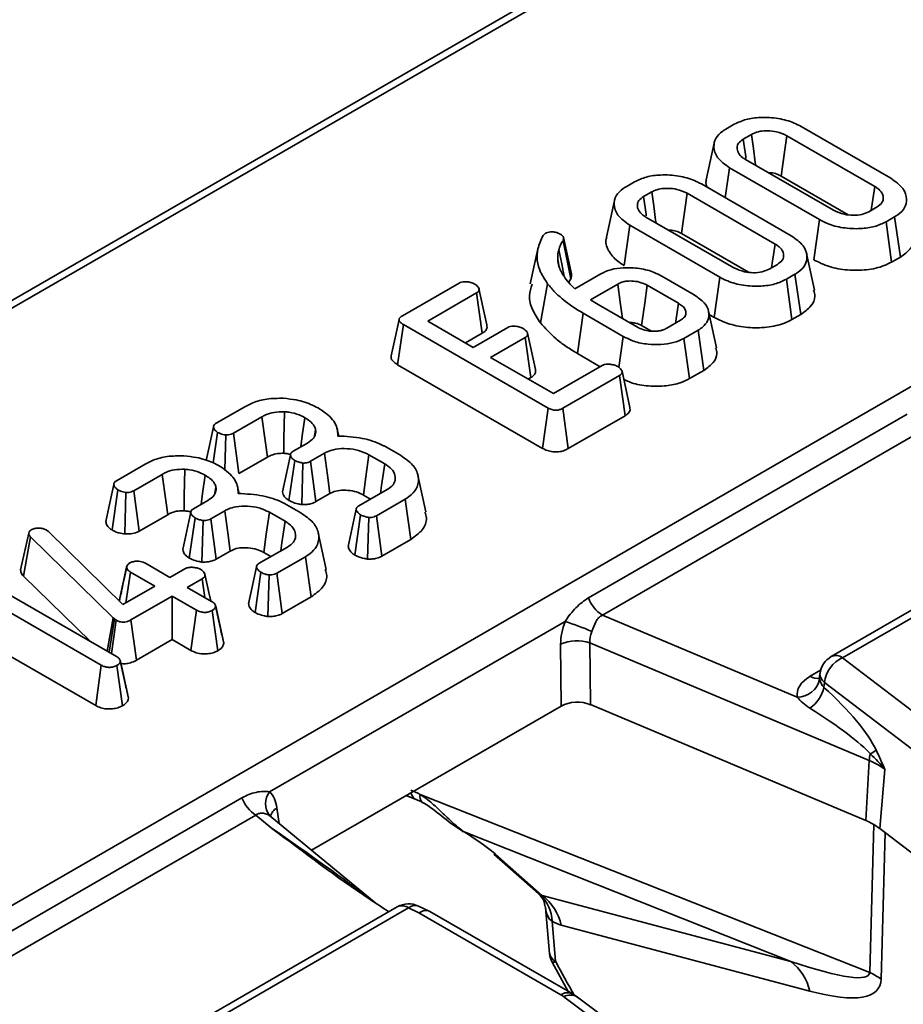
# Model space of a CAD drawing. Units: millimetres. Extents: x 8 to 645, y -25 to 291.
# Drawn here: x 318 to 328, y 159 to 170 of the extents above; entities that cross this region are included whole.
import ezdxf

# ---------------------------------------------------------------- set-up
doc = ezdxf.new("R2010")
doc.units = ezdxf.units.MM

msp = doc.modelspace()

# ---------------------------------------------------------------- linework, layer by layer
at = {"color": 7, "linetype": 'Continuous', "lineweight": 35}
for p, q in [((261.931, 127.695), (349.311, 178.138)), ((326.23, 171.489), (273.168, 140.857)), ((326.355, 171.477), (273.293, 140.845)), ((325.842, 168.61), (325.937, 168.664)), ((326.673, 168.64), (327.663, 168.069)), ((326.127, 168.553), (326.035, 168.5)), ((327.486, 167.978), (326.516, 168.538)), ((325.838, 167.853), (325.885, 168.185)), ((326.875, 167.613), (325.885, 168.185)), ((326.062, 168.276), (327.032, 167.716)), ((326.455, 168.092), (327.192, 167.667)), ((324.744, 167.975), (324.838, 168.03)), ((325.574, 168.006), (326.564, 167.434)), ((325.028, 167.919), (324.937, 167.866)), ((326.387, 167.343), (325.417, 167.903)), ((327.421, 167.7), (327.512, 167.753)), ((324.963, 167.641), (325.933, 167.081)), ((327.705, 167.644), (327.61, 167.589)), ((327.768, 167.2), (327.705, 167.644)), ((324.723, 167.107), (324.786, 167.551)), ((325.776, 166.979), (324.786, 167.551)), ((326.813, 167.169), (326.875, 167.613)), ((327.672, 167.144), (327.61, 167.589)), ((323.829, 167.437), (323.854, 167.462)), ((324.141, 167.015), (324.053, 167.416)), ((325.356, 167.458), (326.093, 167.033)), ((324.134, 166.958), (324.049, 167.38)), ((323.774, 167.304), (323.687, 166.903)), ((326.821, 166.834), (326.734, 167.237)), ((327.672, 167.144), (327.768, 167.2)), ((324.008, 167.09), (323.991, 167.17)), ((326.322, 167.066), (326.413, 167.119)), ((324.179, 166.849), (324.464, 167.014)), ((325.137, 166.989), (325.496, 166.782)), ((325.714, 166.534), (325.776, 166.979)), ((326.606, 167.009), (326.511, 166.955)), ((326.67, 166.566), (326.606, 167.009)), ((322.277, 166.551), (322.902, 166.912)), ((323.799, 166.475), (323.879, 166.904)), ((324.081, 166.954), (324.126, 166.9)), ((324.11, 166.92), (324.134, 166.958)), ((324.126, 166.9), (324.179, 166.849)), ((324.652, 166.902), (324.352, 166.729)), ((325.323, 166.689), (324.976, 166.889)), ((326.573, 166.51), (326.511, 166.955)), ((323.095, 166.803), (322.557, 166.493)), ((323.158, 166.359), (323.095, 166.803)), ((324.352, 166.729), (324.436, 166.677)), ((324.436, 166.677), (324.869, 166.427)), ((324.208, 166.135), (324.271, 166.579)), ((324.712, 166.324), (324.271, 166.579)), ((325.74, 166.199), (325.653, 166.601)), ((325.661, 166.565), (325.714, 166.534)), ((326.573, 166.51), (326.67, 166.566)), ((322.225, 166.011), (322.288, 166.455)), ((323.884, 165.534), (322.288, 166.455)), ((322.557, 166.493), (323.059, 166.203)), ((324.915, 166.444), (325.023, 166.382)), ((325.193, 166.414), (325.345, 166.502)), ((322.973, 166.252), (323.158, 166.359)), ((323.059, 166.203), (323.439, 166.422)), ((325.539, 166.393), (325.381, 166.302)), ((325.602, 165.949), (325.539, 166.393)), ((323.63, 166.312), (323.25, 166.093)), ((323.694, 165.869), (323.63, 166.312)), ((324.665, 165.98), (324.712, 166.324)), ((325.443, 165.858), (325.381, 166.302)), ((324.208, 166.135), (324.459, 165.99)), ((322.225, 166.011), (323.822, 165.089)), ((323.25, 166.093), (323.943, 165.693)), ((323.943, 165.693), (324.48, 166.003)), ((324.785, 165.541), (324.699, 165.94)), ((325.443, 165.858), (325.602, 165.949)), ((323.666, 165.852), (323.694, 165.869)), ((324.67, 165.892), (324.045, 165.531)), ((324.733, 165.448), (324.67, 165.892)), ((320.223, 165.366), (320.539, 165.548)), ((323.822, 165.089), (323.884, 165.534)), ((324.107, 165.086), (324.045, 165.531)), ((324.33, 163.438), (327.845, 165.467)), ((320.728, 165.436), (320.414, 165.255)), ((324.107, 165.086), (324.733, 165.448)), ((320.191, 164.929), (320.24, 165.265)), ((320.474, 164.81), (320.414, 165.255)), ((321.307, 165.228), (321.321, 165.292)), ((321.576, 165.224), (321.56, 165.299)), ((327.998, 165.277), (324.483, 163.248)), ((320.319, 164.851), (320.329, 165.237)), ((321.074, 165.057), (321.23, 165.147)), ((321.418, 165.035), (321.264, 164.946)), ((322.078, 165.115), (322.256, 165.012)), ((320.474, 164.81), (320.79, 164.992)), ((321.027, 164.513), (321.091, 164.956)), ((321.167, 164.468), (321.18, 164.927)), ((321.325, 164.501), (321.264, 164.946)), ((322.083, 164.919), (321.909, 165.019)), ((319.125, 164.731), (319.44, 164.913)), ((319.629, 164.802), (319.315, 164.621)), ((322.537, 164.387), (322.449, 164.789)), ((319.077, 164.188), (319.141, 164.631)), ((319.219, 164.144), (319.23, 164.603)), ((319.375, 164.175), (319.315, 164.621)), ((320.209, 164.593), (320.222, 164.658)), ((320.477, 164.59), (320.461, 164.664)), ((321.325, 164.501), (321.479, 164.59)), ((321.799, 164.455), (322.109, 164.634)), ((319.975, 164.422), (320.131, 164.513)), ((321.848, 164.574), (321.926, 164.529)), ((322.307, 164.527), (321.991, 164.345)), ((322.37, 164.084), (322.307, 164.527)), ((320.319, 164.401), (320.165, 164.311)), ((320.984, 164.284), (320.811, 164.384)), ((320.979, 164.48), (321.157, 164.377)), ((319.375, 164.175), (319.691, 164.357)), ((319.928, 163.878), (319.992, 164.322)), ((320.068, 163.834), (320.082, 164.293)), ((320.226, 163.866), (320.165, 164.311)), ((321.754, 163.911), (321.817, 164.355)), ((321.894, 163.867), (321.907, 164.326)), ((322.052, 163.9), (321.991, 164.345)), ((329.558, 164.265), (327.006, 162.792)), ((318.157, 164.154), (318.162, 164.167)), ((318.353, 164.187), (318.376, 164.17)), ((318.376, 164.17), (319.195, 163.365)), ((321.438, 163.753), (321.35, 164.155)), ((329.683, 164.253), (327.131, 162.779)), ((318.068, 163.749), (318.157, 164.154)), ((318.1, 163.678), (318.177, 164.111)), ((319.088, 163.22), (318.177, 164.111)), ((322.052, 163.9), (322.37, 164.084)), ((320.226, 163.866), (320.38, 163.955)), ((320.7, 163.821), (321.011, 164)), ((320.749, 163.939), (320.828, 163.894)), ((321.208, 163.893), (320.892, 163.711)), ((321.271, 163.449), (321.208, 163.893)), ((319.156, 163.404), (319.237, 163.777)), ((319.238, 163.782), (319.206, 163.631)), ((319.23, 163.386), (319.279, 163.724)), ((319.547, 163.569), (319.279, 163.724)), ((319.446, 163.821), (319.715, 163.665)), ((319.715, 163.665), (319.878, 163.76)), ((320.655, 163.277), (320.718, 163.721)), ((317.54, 163.707), (319.125, 162.792)), ((318.1, 163.678), (318.834, 162.96)), ((320.069, 163.649), (319.906, 163.555)), ((320.098, 163.444), (320.069, 163.649)), ((320.795, 163.233), (320.808, 163.692)), ((320.953, 163.266), (320.892, 163.711)), ((319.195, 163.365), (319.547, 163.569)), ((319.906, 163.555), (320.174, 163.4)), ((318.958, 162.696), (317.582, 163.49)), ((319.739, 163.459), (319.282, 163.195)), ((320.007, 163.303), (319.739, 163.459)), ((319.739, 162.978), (319.739, 163.459)), ((320.953, 163.266), (321.271, 163.449)), ((319.946, 162.859), (320.007, 163.303)), ((320.243, 162.856), (320.18, 163.3)), ((320.258, 163.163), (320.217, 163.353)), ((320.307, 162.939), (320.219, 163.347)), ((319.024, 162.851), (319.088, 163.22)), ((319.044, 162.839), (319.104, 163.206)), ((319.069, 162.825), (319.123, 163.193)), ((319.104, 163.206), (319.088, 163.22)), ((319.123, 163.193), (319.104, 163.206)), ((319.344, 162.751), (319.282, 163.195)), ((324.071, 163.178), (320.814, 161.298)), ((324.483, 163.248), (326.631, 162.343)), ((319.344, 162.751), (319.739, 162.978)), ((319.739, 162.978), (319.946, 162.859)), ((317.691, 162.947), (318.896, 162.251)), ((324.029, 162.246), (324.022, 162.927)), ((327.426, 161.644), (324.345, 162.942)), ((324.345, 162.942), (324.352, 162.261)), ((319.207, 162.559), (319.167, 162.746)), ((327.131, 162.779), (340.995, 152.158)), ((318.896, 162.251), (318.958, 162.696)), ((319.192, 162.249), (319.129, 162.693)), ((319.256, 162.332), (319.168, 162.74)), ((326.775, 162.575), (326.889, 162.641)), ((326.882, 162.604), (326.878, 162.565)), ((326.932, 162.507), (326.925, 162.452)), ((340.796, 151.885), (326.932, 162.507)), ((321.275, 160.656), (324.029, 162.246)), ((324.352, 162.261), (327.386, 160.982)), ((327.426, 161.644), (327.386, 160.982)), ((327.597, 161.547), (327.543, 160.893)), ((316.994, 159.203), (320.509, 161.232)), ((322.319, 161.259), (322.42, 161.219)), ((322.474, 161.27), (327.432, 159.305)), ((320.894, 161.122), (320.918, 160.951)), ((320.662, 161.042), (317.147, 159.013)), ((320.831, 160.902), (320.662, 161.042)), ((321.99, 160.067), (320.817, 161.033)), ((327.432, 159.305), (327.476, 160.938)), ((326.561, 159.428), (322.96, 160.856)), ((327.543, 160.893), (341.046, 150.549)), ((327.6, 160.849), (327.556, 159.233)), ((323.284, 160.613), (323.779, 160.176)), ((323.336, 160.582), (323.82, 160.155)), ((323.82, 160.155), (326.561, 159.428)), ((322.221, 160.03), (319.669, 158.557)), ((322.574, 159.981), (322.456, 160.038)), ((322.346, 160.018), (319.794, 158.544)), ((322.459, 159.963), (322.346, 160.018)), ((324.024, 159.059), (322.459, 159.963)), ((324.149, 159.072), (322.579, 159.978)), ((323.856, 160.024), (323.901, 159.515)), ((323.928, 159.871), (323.967, 159.428)), ((326.77, 159.101), (324.03, 159.828)), ((323.93, 159.418), (324.105, 159.097)), ((324.207, 159.034), (324.149, 159.072)), ((339.15, 147.755), (324.057, 159.038)), ((339.3, 147.751), (324.207, 159.034))]:
    msp.add_line(p, q, dxfattribs=at)
at = {"color": 7, "linetype": 'Continuous', "lineweight": 35, "flags": 128}
for points in [[(326.066, 168.288), (326.063, 168.308), (326.035, 168.5)], [(326.173, 168.211), (326.169, 168.241), (326.148, 168.397), (326.127, 168.553)], [(326.455, 168.092), (326.473, 168.226), (326.495, 168.382), (326.516, 168.538)], [(325.715, 168.456), (325.671, 168.255), (325.627, 168.053)], [(327.448, 167.716), (327.458, 167.788), (327.486, 167.978)], [(324.967, 167.653), (324.964, 167.674), (324.937, 167.866)], [(325.074, 167.577), (325.07, 167.607), (325.049, 167.763), (325.028, 167.919)], [(325.356, 167.458), (325.374, 167.591), (325.396, 167.747), (325.417, 167.903)], [(324.616, 167.822), (324.572, 167.62), (324.529, 167.419)], [(326.349, 167.082), (326.359, 167.154), (326.387, 167.343)], [(324.063, 166.984), (324.034, 167.125), (324.001, 167.279)], [(324.704, 166.522), (324.679, 166.703), (324.652, 166.902)], [(324.915, 166.444), (324.922, 166.492), (324.949, 166.69), (324.976, 166.889)], [(323.209, 166.452), (323.165, 166.651), (323.122, 166.851)], [(325.291, 166.471), (325.294, 166.492), (325.323, 166.689)], [(322.241, 166.512), (322.197, 166.31), (322.153, 166.108)], [(323.744, 165.96), (323.701, 166.16), (323.657, 166.36)], [(320.969, 165.034), (320.972, 165.195), (320.978, 165.493)], [(320.79, 164.992), (320.768, 165.148), (320.728, 165.436)], [(321.157, 165.105), (321.174, 165.227), (321.202, 165.427)], [(320.195, 165.325), (320.151, 165.121), (320.115, 164.954)], [(321.479, 164.59), (321.451, 164.792), (321.418, 165.035)], [(321.043, 165.017), (320.999, 164.813), (320.955, 164.608)], [(321.848, 164.574), (321.876, 164.776), (321.909, 165.019)], [(322.036, 164.592), (322.048, 164.68), (322.083, 164.919)], [(319.87, 164.399), (319.873, 164.56), (319.88, 164.858)], [(319.691, 164.357), (319.669, 164.513), (319.629, 164.802)], [(320.058, 164.471), (320.075, 164.592), (320.104, 164.792)], [(319.096, 164.691), (319.052, 164.486), (319.008, 164.282)], [(319.945, 164.383), (319.9, 164.178), (319.856, 163.974)], [(320.38, 163.955), (320.352, 164.158), (320.319, 164.401)], [(320.749, 163.939), (320.777, 164.142), (320.811, 164.384)], [(321.769, 164.416), (321.725, 164.211), (321.681, 164.006)], [(320.937, 163.957), (320.95, 164.046), (320.984, 164.284)], [(320.67, 163.781), (320.626, 163.576), (320.582, 163.372)], [(320.164, 163.406), (320.143, 163.499), (320.1, 163.699)], [(322.96, 160.856), (322.943, 160.86), (322.938, 160.863)], [(323.284, 160.613), (323.299, 160.601), (323.336, 160.582)]]:
    msp.add_lwpolyline(points, dxfattribs=at)
at = {"color": 7, "linetype": 'Continuous', "lineweight": 35}
for centre, radius, start, end in [((324.69, 163.571), 0.384, 200.2271, 237.362), ((323.433, 161.001), 2.268, 65.7027, 73.6663), ((324.203, 162.502), 0.462, 72.1032, 113.0304), ((327.131, 162.575), 0.25, 119.9973, 173.5028), ((327.279, 162.463), 0.35, 115.0393, 172.7826), ((327.058, 162.679), 0.124, 53.8916, 114.7979), ((326.633, 162.595), 0.251, 269.5457, 347.8056), ((326.852, 162.688), 0.137, 235.8108, 280.5541), ((326.996, 162.601), 0.114, 178.4802, 235.5761), ((326.563, 162.53), 0.371, 303.9384, 347.8258), ((327.824, 161.618), 0.4, 165.5478, 176.2016), ((327.152, 162.203), 0.564, 300.4057, 308.2741), ((327.13, 160.925), 0.778, 53.1159, 67.6491), ((320.869, 161.365), 0.384, 200.2271, 237.362), ((320.976, 161.167), 0.208, 141.0478, 218.9351), ((322.465, 161.299), 0.0916, 184.8931, 240.3675), ((322.552, 161.244), 0.0826, 161.3804, 227.0138), ((320.968, 160.991), 0.15, 119.6978, 165.4996), ((327.115, 160.323), 0.713, 53.1159, 67.6491), ((323.507, 159.859), 0.421, 1.6218, 45.6911), ((323.456, 159.691), 0.59, 13.3766, 51.8236), ((322.346, 159.813), 0.25, 64.1143, 119.9973), ((322.274, 159.921), 0.121, 52.9592, 115.7303), ((322.418, 159.936), 0.109, 70.0295, 131.531), ((324.15, 159.537), 0.25, 185.0934, 208.3702), ((324.015, 159.533), 0.115, 189.1005, 245.7625), ((323.933, 159.483), 0.0649, 267.3927, 302.0431), ((326.196, 158.964), 0.59, 13.3766, 51.8236), ((327.11, 158.606), 0.769, 54.6111, 65.3198), ((324.097, 158.962), 0.121, 64.3926, 126.8993), ((323.859, 158.771), 0.333, 53.3374, 60.1139), ((324.129, 158.912), 0.145, 57.3973, 119.6161)]:
    msp.add_arc(centre, radius, start, end, dxfattribs=at)
for centre, major_axis, ratio, start_param, end_param in [((324.382, 163.096), (0.219, 0.45), 0.634432, 1.695993, 2.236267), ((324.558, 163.012), (0.134, 0.212), 0.781435, 1.791256, 2.33153), ((327.131, 162.371), (0.502, 0.001), 0.574852, 2.356426, 3.235303), ((326.503, 162.345), (1.019, -0.825), 0.271295, 0.511286, 1.370284), ((324.205, 162.143), (0.25, 0), 0.581056, 0.944676, 2.353971), ((326.304, 162.277), (1.186, -0.674), 0.141548, 0.389672, 1.24867), ((320.539, 160.878), (0.225, 0.456), 0.616677, 5.544155, 6.084429), ((322.409, 160.728), (-0.529, 0.55), 0.620861, 5.182418, 5.345659), ((320.686, 160.817), (1.835, -1.255), 0.068292, 0.863385, 1.538722), ((322.73, 160.812), (0.746, -0.431), 0.182013, 0.73316, 1.363295), ((323.279, 160.95), (-0.543, 0.794), 0.088467, 2.962542, 3.114193), ((322.459, 159.759), (0.117, 0.221), 0.551932, 6.263376, 7.048693), ((324.088, 160.237), (0.143, 0.374), 0.493713, 2.347188, 3.048843), ((323.827, 161.277), (-0.338, 1.453), 0.411841, 2.77475, 2.926401), ((339.739, 165.835), (-16.407, 27.523), 0.526871, 1.490436, 1.50391), ((322.282, 161.913), (5.144, -2.625), 0.089691, 5.738812, 6.317157), ((322.83, 162.24), (4.695, -3.111), 0.172208, 5.811884, 6.390229)]:
    msp.add_ellipse(centre, major_axis=major_axis, ratio=ratio, start_param=start_param, end_param=end_param, dxfattribs=at)
for points, knots in [([(325.937, 168.664), (325.979, 168.684), (326.062, 168.724), (326.237, 168.745), (326.423, 168.735), (326.576, 168.692), (326.648, 168.653), (326.673, 168.64)], [0, 0, 0, 0, 0.19547, 0.39212, 0.638154, 0.875919, 1, 1, 1, 1]), ([(325.885, 168.185), (325.835, 168.221), (325.74, 168.289), (325.704, 168.407), (325.724, 168.51), (325.784, 168.574), (325.832, 168.603), (325.842, 168.61)], [0, 0, 0, 0, 0.290426, 0.548654, 0.74506, 0.942761, 1, 1, 1, 1]), ([(326.035, 168.5), (326.016, 168.487), (325.979, 168.46), (325.963, 168.405), (325.976, 168.348), (326.016, 168.304), (326.05, 168.283), (326.062, 168.276)], [0, 0, 0, 0, 0.209793, 0.410951, 0.650271, 0.881694, 1, 1, 1, 1]), ([(326.516, 168.538), (326.48, 168.554), (326.418, 168.584), (326.31, 168.595), (326.22, 168.59), (326.162, 168.571), (326.134, 168.557), (326.127, 168.553)], [0, 0, 0, 0, 0.312841, 0.550524, 0.740099, 0.930837, 1, 1, 1, 1]), ([(324.838, 168.03), (324.88, 168.05), (324.963, 168.089), (325.138, 168.111), (325.325, 168.1), (325.477, 168.057), (325.549, 168.019), (325.574, 168.006)], [0, 0, 0, 0, 0.19547, 0.39212, 0.638154, 0.875919, 1, 1, 1, 1]), ([(326.311, 168.132), (326.333, 168.13), (326.38, 168.127), (326.426, 168.108), (326.449, 168.095), (326.455, 168.092)], [0, 0, 0, 0, 0.404845, 0.862458, 1, 1, 1, 1]), ([(327.663, 168.069), (327.713, 168.033), (327.808, 167.966), (327.846, 167.847), (327.825, 167.745), (327.765, 167.68), (327.717, 167.651), (327.705, 167.644)], [0, 0, 0, 0, 0.2876687, 0.5469974, 0.7416571, 0.937567, 1, 1, 1, 1]), ([(324.786, 167.551), (324.736, 167.586), (324.641, 167.654), (324.605, 167.773), (324.625, 167.876), (324.686, 167.94), (324.733, 167.969), (324.744, 167.975)], [0, 0, 0, 0, 0.290426, 0.548654, 0.74506, 0.942761, 1, 1, 1, 1]), ([(325.417, 167.903), (325.381, 167.92), (325.319, 167.949), (325.211, 167.96), (325.121, 167.955), (325.063, 167.937), (325.035, 167.922), (325.028, 167.919)], [0, 0, 0, 0, 0.312841, 0.550524, 0.740099, 0.930837, 1, 1, 1, 1]), ([(325.631, 168.053), (325.629, 168.048), (325.616, 168.021), (325.628, 167.992), (325.639, 167.968)], [0, 0, 0, 0, 0.159789, 1, 1, 1, 1]), ([(327.512, 167.753), (327.533, 167.768), (327.574, 167.799), (327.585, 167.856), (327.568, 167.911), (327.528, 167.951), (327.495, 167.972), (327.486, 167.978)], [0, 0, 0, 0, 0.229237, 0.46007, 0.660999, 0.900086, 1, 1, 1, 1]), ([(324.937, 167.866), (324.917, 167.852), (324.88, 167.825), (324.864, 167.77), (324.877, 167.714), (324.917, 167.67), (324.952, 167.648), (324.963, 167.641)], [0, 0, 0, 0, 0.2097934, 0.4109506, 0.6502713, 0.8816939, 1, 1, 1, 1]), ([(327.032, 167.716), (327.069, 167.699), (327.132, 167.669), (327.246, 167.659), (327.345, 167.665), (327.396, 167.689), (327.421, 167.7)], [0, 0, 0, 0, 0.3263718, 0.5537702, 0.7821552, 1, 1, 1, 1]), ([(327.61, 167.589), (327.57, 167.57), (327.488, 167.53), (327.317, 167.508), (327.135, 167.517), (326.979, 167.558), (326.903, 167.598), (326.875, 167.613)], [0, 0, 0, 0, 0.192122, 0.385556, 0.6238, 0.856572, 1, 1, 1, 1]), ([(323.879, 166.904), (323.851, 166.947), (323.77, 167.069), (323.745, 167.257), (323.806, 167.388), (323.829, 167.437)], [0, 0, 0, 0, 0.2528, 0.721822, 1, 1, 1, 1]), ([(323.854, 167.462), (323.862, 167.465), (323.879, 167.473), (323.909, 167.478), (323.928, 167.478), (323.936, 167.478)], [0, 0, 0, 0, 0.359036, 0.722338, 1, 1, 1, 1]), ([(323.936, 167.478), (323.948, 167.476), (323.972, 167.473), (324, 167.463), (324.014, 167.456), (324.019, 167.453)], [0, 0, 0, 0, 0.384815, 0.774546, 1, 1, 1, 1]), ([(324.019, 167.453), (324.029, 167.447), (324.045, 167.436), (324.058, 167.41), (324.052, 167.392), (324.049, 167.38)], [0, 0, 0, 0, 0.309577, 0.550861, 1, 1, 1, 1]), ([(324.532, 167.418), (324.53, 167.414), (324.509, 167.366), (324.544, 167.27), (324.622, 167.17), (324.698, 167.122), (324.723, 167.107)], [0, 0, 0, 0, 0.039891, 0.432059, 0.818481, 1, 1, 1, 1]), ([(325.212, 167.497), (325.234, 167.496), (325.281, 167.493), (325.327, 167.474), (325.351, 167.461), (325.356, 167.458)], [0, 0, 0, 0, 0.404845, 0.862458, 1, 1, 1, 1]), ([(326.564, 167.434), (326.614, 167.399), (326.71, 167.331), (326.747, 167.213), (326.726, 167.11), (326.666, 167.046), (326.618, 167.017), (326.606, 167.009)], [0, 0, 0, 0, 0.287669, 0.546997, 0.741657, 0.937567, 1, 1, 1, 1]), ([(327.768, 167.2), (327.809, 167.229), (327.891, 167.287), (327.935, 167.386), (327.917, 167.446), (327.911, 167.468)], [0, 0, 0, 0, 0.377158, 0.767506, 1, 1, 1, 1]), ([(324.049, 167.38), (324.043, 167.372), (324.032, 167.356), (324.014, 167.322), (324.006, 167.296), (324.001, 167.279)], [0, 0, 0, 0, 0.2503675, 0.5008707, 1, 1, 1, 1]), ([(326.413, 167.119), (326.434, 167.134), (326.475, 167.165), (326.486, 167.221), (326.469, 167.277), (326.43, 167.317), (326.396, 167.337), (326.387, 167.343)], [0, 0, 0, 0, 0.2292369, 0.4600699, 0.6609993, 0.9000864, 1, 1, 1, 1]), ([(324.001, 167.279), (323.999, 167.27), (323.995, 167.252), (323.99, 167.215), (323.99, 167.188), (323.991, 167.17)], [0, 0, 0, 0, 0.250315, 0.50069, 1, 1, 1, 1]), ([(323.991, 167.17), (323.993, 167.151), (323.998, 167.114), (324.023, 167.041), (324.058, 166.989), (324.081, 166.954)], [0, 0, 0, 0, 0.250793, 0.501912, 1, 1, 1, 1]), ([(326.813, 167.169), (326.868, 167.142), (326.977, 167.088), (327.184, 167.051), (327.396, 167.052), (327.566, 167.09), (327.645, 167.131), (327.672, 167.144)], [0, 0, 0, 0, 0.227496, 0.446907, 0.665919, 0.889079, 1, 1, 1, 1]), ([(324.134, 166.958), (324.138, 166.97), (324.145, 166.989), (324.14, 167.008), (324.138, 167.014)], [0, 0, 0, 0, 0.644684, 1, 1, 1, 1]), ([(324.464, 167.014), (324.5, 167.031), (324.572, 167.066), (324.726, 167.086), (324.894, 167.079), (325.04, 167.04), (325.111, 167.003), (325.137, 166.989)], [0, 0, 0, 0, 0.186376, 0.373644, 0.616116, 0.854488, 1, 1, 1, 1]), ([(326.511, 166.955), (326.471, 166.935), (326.389, 166.896), (326.219, 166.874), (326.036, 166.882), (325.88, 166.924), (325.805, 166.964), (325.776, 166.979)], [0, 0, 0, 0, 0.192122, 0.385556, 0.6238, 0.856572, 1, 1, 1, 1]), ([(325.933, 167.081), (325.97, 167.064), (326.034, 167.035), (326.147, 167.024), (326.246, 167.031), (326.297, 167.055), (326.322, 167.066)], [0, 0, 0, 0, 0.326372, 0.55377, 0.782155, 1, 1, 1, 1]), ([(322.902, 166.912), (322.911, 166.916), (322.93, 166.925), (322.972, 166.929), (323.019, 166.925), (323.055, 166.913), (323.071, 166.904), (323.075, 166.902)], [0, 0, 0, 0, 0.1828373, 0.3673041, 0.6475071, 0.9145264, 1, 1, 1, 1]), ([(323.075, 166.902), (323.09, 166.891), (323.113, 166.874), (323.125, 166.847), (323.123, 166.828), (323.112, 166.813), (323.1, 166.806), (323.095, 166.803)], [0, 0, 0, 0, 0.3776347, 0.5737691, 0.7275948, 0.8808834, 1, 1, 1, 1]), ([(323.71, 166.901), (323.695, 166.858), (323.662, 166.765), (323.706, 166.619), (323.768, 166.523), (323.799, 166.475)], [0, 0, 0, 0, 0.2982648, 0.6463914, 1, 1, 1, 1]), ([(324.271, 166.579), (324.194, 166.627), (324.079, 166.7), (323.956, 166.813), (323.905, 166.873), (323.879, 166.904)], [0, 0, 0, 0, 0.492377, 0.745059, 1, 1, 1, 1]), ([(324.976, 166.889), (324.949, 166.902), (324.899, 166.926), (324.813, 166.937), (324.756, 166.935), (324.72, 166.929), (324.688, 166.92), (324.666, 166.909), (324.652, 166.902)], [0, 0, 0, 0, 0.294079, 0.523703, 0.712446, 0.75911, 0.83816, 1, 1, 1, 1]), ([(325.496, 166.782), (325.536, 166.754), (325.615, 166.701), (325.663, 166.598), (325.656, 166.504), (325.603, 166.435), (325.557, 166.405), (325.539, 166.393)], [0, 0, 0, 0, 0.2497419, 0.484716, 0.7195657, 0.8927463, 1, 1, 1, 1]), ([(326.67, 166.566), (326.71, 166.594), (326.792, 166.653), (326.836, 166.752), (326.818, 166.811), (326.812, 166.834)], [0, 0, 0, 0, 0.377158, 0.767506, 1, 1, 1, 1]), ([(325.345, 166.502), (325.36, 166.513), (325.393, 166.535), (325.406, 166.577), (325.399, 166.62), (325.371, 166.658), (325.338, 166.679), (325.323, 166.689)], [0, 0, 0, 0, 0.2032199, 0.4089422, 0.5982579, 0.8083486, 1, 1, 1, 1]), ([(322.288, 166.455), (322.276, 166.463), (322.256, 166.475), (322.241, 166.495), (322.239, 166.513), (322.248, 166.53), (322.263, 166.543), (322.275, 166.55), (322.277, 166.551)], [0, 0, 0, 0, 0.271854, 0.451824, 0.594829, 0.737756, 0.94376, 1, 1, 1, 1]), ([(323.158, 166.359), (323.171, 166.368), (323.198, 166.387), (323.215, 166.42), (323.209, 166.442), (323.207, 166.452)], [0, 0, 0, 0, 0.337535, 0.725404, 1, 1, 1, 1]), ([(323.439, 166.422), (323.448, 166.426), (323.466, 166.435), (323.506, 166.438), (323.551, 166.434), (323.588, 166.423), (323.605, 166.413), (323.61, 166.411)], [0, 0, 0, 0, 0.177014, 0.355573, 0.619466, 0.89412, 1, 1, 1, 1]), ([(323.799, 166.475), (323.853, 166.414), (323.935, 166.322), (324.082, 166.212), (324.166, 166.161), (324.208, 166.135)], [0, 0, 0, 0, 0.491457, 0.747599, 1, 1, 1, 1]), ([(324.784, 166.476), (324.792, 166.476), (324.808, 166.477), (324.833, 166.474), (324.867, 166.467), (324.894, 166.456), (324.911, 166.446), (324.915, 166.444)], [0, 0, 0, 0, 0.147773, 0.333797, 0.519784, 0.880342, 1, 1, 1, 1]), ([(325.714, 166.534), (325.769, 166.507), (325.878, 166.454), (326.085, 166.417), (326.297, 166.418), (326.467, 166.456), (326.546, 166.496), (326.573, 166.51)], [0, 0, 0, 0, 0.227496, 0.446907, 0.665919, 0.889079, 1, 1, 1, 1]), ([(323.61, 166.411), (323.625, 166.4), (323.648, 166.383), (323.66, 166.357), (323.658, 166.338), (323.647, 166.323), (323.635, 166.315), (323.63, 166.312)], [0, 0, 0, 0, 0.37915, 0.570086, 0.723094, 0.876309, 1, 1, 1, 1]), ([(324.869, 166.427), (324.882, 166.42), (324.918, 166.401), (324.977, 166.385), (325.021, 166.382), (325.035, 166.381)], [0, 0, 0, 0, 0.2977927, 0.7693886, 1, 1, 1, 1]), ([(325.035, 166.381), (325.043, 166.381), (325.058, 166.381), (325.086, 166.383), (325.107, 166.385), (325.121, 166.387)], [0, 0, 0, 0, 0.254073, 0.508269, 1, 1, 1, 1]), ([(325.121, 166.387), (325.133, 166.39), (325.151, 166.395), (325.175, 166.405), (325.187, 166.411), (325.193, 166.414)], [0, 0, 0, 0, 0.43523, 0.716032, 1, 1, 1, 1]), ([(325.381, 166.302), (325.344, 166.285), (325.27, 166.25), (325.128, 166.231), (324.978, 166.235), (324.829, 166.264), (324.75, 166.305), (324.712, 166.324)], [0, 0, 0, 0, 0.1907903, 0.3823939, 0.5724324, 0.7985505, 1, 1, 1, 1]), ([(325.602, 165.949), (325.64, 165.977), (325.715, 166.031), (325.754, 166.123), (325.738, 166.177), (325.731, 166.198)], [0, 0, 0, 0, 0.390147, 0.768901, 1, 1, 1, 1]), ([(322.155, 166.108), (322.154, 166.099), (322.152, 166.079), (322.176, 166.044), (322.206, 166.024), (322.225, 166.011)], [0, 0, 0, 0, 0.257408, 0.557096, 1, 1, 1, 1]), ([(324.48, 166.003), (324.489, 166.007), (324.506, 166.015), (324.545, 166.019), (324.588, 166.015), (324.627, 166.005), (324.645, 165.995), (324.652, 165.992)], [0, 0, 0, 0, 0.17535, 0.352304, 0.599257, 0.857803, 1, 1, 1, 1]), ([(323.694, 165.869), (323.706, 165.877), (323.731, 165.894), (323.749, 165.927), (323.746, 165.949), (323.744, 165.96)], [0, 0, 0, 0, 0.328954, 0.665685, 1, 1, 1, 1]), ([(324.652, 165.992), (324.667, 165.981), (324.69, 165.964), (324.701, 165.937), (324.699, 165.919), (324.688, 165.903), (324.676, 165.895), (324.67, 165.892)], [0, 0, 0, 0, 0.374271, 0.565338, 0.713285, 0.860348, 1, 1, 1, 1]), ([(324.718, 165.85), (324.746, 165.837), (324.825, 165.799), (324.99, 165.772), (325.178, 165.773), (325.336, 165.804), (325.41, 165.841), (325.443, 165.858)], [0, 0, 0, 0, 0.136867, 0.383514, 0.630185, 0.839616, 1, 1, 1, 1]), ([(320.539, 165.548), (320.568, 165.563), (320.639, 165.6), (320.786, 165.641), (320.905, 165.641), (320.968, 165.641)], [0, 0, 0, 0, 0.2496293, 0.6074121, 1, 1, 1, 1]), ([(320.968, 165.641), (321.015, 165.636), (321.129, 165.624), (321.265, 165.579), (321.342, 165.538), (321.369, 165.523)], [0, 0, 0, 0, 0.311854, 0.758095, 1, 1, 1, 1]), ([(320.978, 165.493), (320.939, 165.492), (320.864, 165.492), (320.78, 165.465), (320.741, 165.443), (320.728, 165.436)], [0, 0, 0, 0, 0.418192, 0.805595, 1, 1, 1, 1]), ([(321.202, 165.427), (321.182, 165.438), (321.132, 165.464), (321.052, 165.486), (320.995, 165.491), (320.978, 165.493)], [0, 0, 0, 0, 0.322932, 0.804349, 1, 1, 1, 1]), ([(321.369, 165.523), (321.4, 165.501), (321.486, 165.44), (321.563, 165.336), (321.565, 165.255), (321.565, 165.225)], [0, 0, 0, 0, 0.263893, 0.725659, 1, 1, 1, 1]), ([(324.045, 165.531), (324.034, 165.525), (324.016, 165.516), (323.982, 165.508), (323.951, 165.509), (323.916, 165.517), (323.896, 165.527), (323.884, 165.534)], [0, 0, 0, 0, 0.227739, 0.3988555, 0.5715266, 0.7264969, 1, 1, 1, 1]), ([(324.733, 165.448), (324.746, 165.457), (324.773, 165.476), (324.792, 165.509), (324.786, 165.532), (324.784, 165.541)], [0, 0, 0, 0, 0.328603, 0.734915, 1, 1, 1, 1]), ([(320.24, 165.265), (320.226, 165.276), (320.202, 165.294), (320.193, 165.322), (320.197, 165.343), (320.209, 165.357), (320.22, 165.364), (320.223, 165.366)], [0, 0, 0, 0, 0.369724, 0.590977, 0.756688, 0.923245, 1, 1, 1, 1]), ([(321.321, 165.292), (321.317, 165.306), (321.307, 165.342), (321.264, 165.388), (321.22, 165.416), (321.202, 165.427)], [0, 0, 0, 0, 0.268995, 0.704879, 1, 1, 1, 1]), ([(320.329, 165.237), (320.318, 165.239), (320.296, 165.242), (320.266, 165.252), (320.249, 165.261), (320.24, 165.265)], [0, 0, 0, 0, 0.331115, 0.659578, 1, 1, 1, 1]), ([(320.414, 165.255), (320.406, 165.251), (320.39, 165.243), (320.36, 165.237), (320.339, 165.237), (320.329, 165.237)], [0, 0, 0, 0, 0.336139, 0.676489, 1, 1, 1, 1]), ([(321.23, 165.147), (321.256, 165.166), (321.307, 165.201), (321.324, 165.255), (321.322, 165.284), (321.321, 165.292)], [0, 0, 0, 0, 0.445483, 0.851328, 1, 1, 1, 1]), ([(321.565, 165.225), (321.657, 165.221), (321.832, 165.212), (321.996, 165.154), (322.068, 165.119), (322.078, 165.115)], [0, 0, 0, 0, 0.491898, 0.932002, 1, 1, 1, 1]), ([(320.79, 164.992), (320.803, 164.999), (320.836, 165.016), (320.897, 165.034), (320.946, 165.034), (320.969, 165.034)], [0, 0, 0, 0, 0.273606, 0.666433, 1, 1, 1, 1]), ([(320.969, 165.034), (320.984, 165.033), (321.014, 165.03), (321.04, 165.022), (321.052, 165.018)], [0, 0, 0, 0, 0.531218, 1, 1, 1, 1]), ([(321.091, 164.956), (321.078, 164.966), (321.056, 164.981), (321.044, 165.007), (321.043, 165.027), (321.054, 165.044), (321.067, 165.053), (321.074, 165.057)], [0, 0, 0, 0, 0.319387, 0.528247, 0.688771, 0.849822, 1, 1, 1, 1]), ([(321.909, 165.019), (321.873, 165.036), (321.803, 165.07), (321.67, 165.089), (321.551, 165.085), (321.467, 165.06), (321.431, 165.042), (321.418, 165.035)], [0, 0, 0, 0, 0.260901, 0.496089, 0.731638, 0.905769, 1, 1, 1, 1]), ([(323.822, 165.089), (323.84, 165.08), (323.873, 165.063), (323.936, 165.049), (323.998, 165.049), (324.056, 165.062), (324.09, 165.077), (324.106, 165.086), (324.107, 165.086)], [0, 0, 0, 0, 0.221216, 0.415078, 0.609701, 0.791126, 0.988488, 1, 1, 1, 1]), ([(319.44, 164.913), (319.469, 164.929), (319.54, 164.966), (319.687, 165.007), (319.806, 165.006), (319.869, 165.006)], [0, 0, 0, 0, 0.249629, 0.607412, 1, 1, 1, 1]), ([(319.869, 165.006), (319.916, 165.001), (320.03, 164.989), (320.166, 164.945), (320.243, 164.904), (320.27, 164.889)], [0, 0, 0, 0, 0.311854, 0.758095, 1, 1, 1, 1]), ([(321.18, 164.927), (321.167, 164.93), (321.143, 164.934), (321.114, 164.945), (321.099, 164.952), (321.091, 164.956)], [0, 0, 0, 0, 0.412003, 0.701864, 1, 1, 1, 1]), ([(321.264, 164.946), (321.256, 164.942), (321.239, 164.933), (321.209, 164.927), (321.189, 164.927), (321.18, 164.927)], [0, 0, 0, 0, 0.350502, 0.705297, 1, 1, 1, 1]), ([(322.109, 164.634), (322.134, 164.651), (322.183, 164.685), (322.205, 164.755), (322.189, 164.826), (322.141, 164.883), (322.097, 164.909), (322.083, 164.919)], [0, 0, 0, 0, 0.206714, 0.415799, 0.650433, 0.881311, 1, 1, 1, 1]), ([(322.256, 165.012), (322.306, 164.977), (322.402, 164.912), (322.461, 164.787), (322.454, 164.672), (322.392, 164.583), (322.332, 164.544), (322.307, 164.527)], [0, 0, 0, 0, 0.247647, 0.476529, 0.705271, 0.878769, 1, 1, 1, 1]), ([(319.88, 164.858), (319.84, 164.858), (319.765, 164.858), (319.682, 164.83), (319.642, 164.809), (319.629, 164.802)], [0, 0, 0, 0, 0.418192, 0.805595, 1, 1, 1, 1]), ([(320.104, 164.792), (320.083, 164.803), (320.033, 164.83), (319.953, 164.852), (319.896, 164.857), (319.88, 164.858)], [0, 0, 0, 0, 0.322932, 0.804349, 1, 1, 1, 1]), ([(320.27, 164.889), (320.301, 164.867), (320.387, 164.805), (320.464, 164.701), (320.466, 164.621), (320.466, 164.591)], [0, 0, 0, 0, 0.263893, 0.725659, 1, 1, 1, 1]), ([(319.141, 164.631), (319.127, 164.642), (319.103, 164.66), (319.094, 164.688), (319.098, 164.709), (319.111, 164.723), (319.121, 164.729), (319.125, 164.731)], [0, 0, 0, 0, 0.369724, 0.590977, 0.756688, 0.923245, 1, 1, 1, 1]), ([(320.222, 164.658), (320.218, 164.672), (320.208, 164.707), (320.165, 164.753), (320.121, 164.781), (320.104, 164.792)], [0, 0, 0, 0, 0.268995, 0.704879, 1, 1, 1, 1]), ([(319.23, 164.603), (319.219, 164.604), (319.197, 164.608), (319.167, 164.617), (319.15, 164.626), (319.141, 164.631)], [0, 0, 0, 0, 0.331115, 0.6595781, 1, 1, 1, 1]), ([(319.315, 164.621), (319.307, 164.617), (319.291, 164.609), (319.261, 164.602), (319.24, 164.603), (319.23, 164.603)], [0, 0, 0, 0, 0.336139, 0.676489, 1, 1, 1, 1]), ([(320.131, 164.513), (320.158, 164.531), (320.208, 164.566), (320.225, 164.621), (320.223, 164.65), (320.222, 164.658)], [0, 0, 0, 0, 0.445483, 0.851328, 1, 1, 1, 1]), ([(320.466, 164.591), (320.559, 164.586), (320.733, 164.577), (320.897, 164.52), (320.969, 164.485), (320.979, 164.48)], [0, 0, 0, 0, 0.491898, 0.932002, 1, 1, 1, 1]), ([(320.957, 164.608), (320.958, 164.599), (320.96, 164.576), (320.985, 164.543), (321.013, 164.522), (321.027, 164.513)], [0, 0, 0, 0, 0.265271, 0.640263, 1, 1, 1, 1]), ([(321.479, 164.59), (321.5, 164.6), (321.542, 164.621), (321.633, 164.63), (321.726, 164.622), (321.801, 164.599), (321.836, 164.58), (321.848, 164.574)], [0, 0, 0, 0, 0.196756, 0.403224, 0.643669, 0.87958, 1, 1, 1, 1]), ([(321.027, 164.513), (321.038, 164.507), (321.068, 164.492), (321.116, 164.477), (321.154, 164.471), (321.167, 164.468)], [0, 0, 0, 0, 0.262247, 0.74969, 1, 1, 1, 1]), ([(321.167, 164.468), (321.183, 164.468), (321.216, 164.468), (321.268, 164.476), (321.304, 164.489), (321.322, 164.499), (321.325, 164.501)], [0, 0, 0, 0, 0.278972, 0.571647, 0.925801, 1, 1, 1, 1]), ([(319.691, 164.357), (319.704, 164.365), (319.737, 164.382), (319.799, 164.4), (319.847, 164.4), (319.87, 164.399)], [0, 0, 0, 0, 0.273606, 0.666433, 1, 1, 1, 1]), ([(319.87, 164.399), (319.886, 164.398), (319.915, 164.396), (319.941, 164.388), (319.953, 164.384)], [0, 0, 0, 0, 0.5312176, 1, 1, 1, 1]), ([(319.992, 164.322), (319.979, 164.331), (319.957, 164.347), (319.945, 164.372), (319.944, 164.392), (319.955, 164.409), (319.968, 164.418), (319.975, 164.422)], [0, 0, 0, 0, 0.319387, 0.528247, 0.688771, 0.849822, 1, 1, 1, 1]), ([(320.811, 164.384), (320.774, 164.402), (320.704, 164.436), (320.571, 164.455), (320.452, 164.45), (320.368, 164.426), (320.332, 164.407), (320.319, 164.401)], [0, 0, 0, 0, 0.260901, 0.496089, 0.731638, 0.905769, 1, 1, 1, 1]), ([(321.157, 164.377), (321.207, 164.343), (321.303, 164.277), (321.362, 164.152), (321.355, 164.038), (321.294, 163.949), (321.233, 163.909), (321.208, 163.893)], [0, 0, 0, 0, 0.2476474, 0.4765292, 0.7052706, 0.8787694, 1, 1, 1, 1]), ([(321.817, 164.355), (321.802, 164.366), (321.779, 164.384), (321.768, 164.41), (321.77, 164.429), (321.781, 164.444), (321.793, 164.451), (321.799, 164.455)], [0, 0, 0, 0, 0.379391, 0.576438, 0.725612, 0.874216, 1, 1, 1, 1]), ([(322.37, 164.084), (322.417, 164.118), (322.511, 164.186), (322.555, 164.299), (322.533, 164.364), (322.526, 164.386)], [0, 0, 0, 0, 0.395685, 0.795201, 1, 1, 1, 1]), ([(319.008, 164.282), (319.011, 164.267), (319.017, 164.237), (319.049, 164.207), (319.071, 164.191), (319.077, 164.188)], [0, 0, 0, 0, 0.423021, 0.862078, 1, 1, 1, 1]), ([(320.082, 164.293), (320.068, 164.295), (320.044, 164.299), (320.015, 164.31), (320, 164.318), (319.992, 164.322)], [0, 0, 0, 0, 0.412003, 0.701864, 1, 1, 1, 1]), ([(320.165, 164.311), (320.157, 164.307), (320.14, 164.299), (320.111, 164.293), (320.091, 164.293), (320.082, 164.293)], [0, 0, 0, 0, 0.350502, 0.705297, 1, 1, 1, 1]), ([(321.011, 164), (321.035, 164.017), (321.084, 164.051), (321.106, 164.121), (321.09, 164.192), (321.042, 164.248), (320.998, 164.275), (320.984, 164.284)], [0, 0, 0, 0, 0.2067139, 0.4157992, 0.6504334, 0.8813111, 1, 1, 1, 1]), ([(321.907, 164.326), (321.893, 164.329), (321.869, 164.333), (321.84, 164.344), (321.824, 164.351), (321.817, 164.355)], [0, 0, 0, 0, 0.423422, 0.70817, 1, 1, 1, 1]), ([(321.991, 164.345), (321.983, 164.341), (321.967, 164.333), (321.937, 164.327), (321.917, 164.326), (321.907, 164.326)], [0, 0, 0, 0, 0.342112, 0.687787, 1, 1, 1, 1]), ([(318.162, 164.167), (318.165, 164.171), (318.169, 164.177), (318.178, 164.184), (318.183, 164.188), (318.185, 164.189)], [0, 0, 0, 0, 0.487854, 0.742327, 1, 1, 1, 1]), ([(318.185, 164.189), (318.196, 164.195), (318.218, 164.205), (318.249, 164.208), (318.266, 164.208), (318.268, 164.208)], [0, 0, 0, 0, 0.4586448, 0.9234288, 1, 1, 1, 1]), ([(318.268, 164.208), (318.283, 164.207), (318.313, 164.206), (318.339, 164.195), (318.352, 164.188), (318.353, 164.187)], [0, 0, 0, 0, 0.460009, 0.926153, 1, 1, 1, 1]), ([(319.077, 164.188), (319.089, 164.181), (319.112, 164.169), (319.16, 164.152), (319.197, 164.147), (319.219, 164.144)], [0, 0, 0, 0, 0.30018, 0.595483, 1, 1, 1, 1]), ([(319.219, 164.144), (319.247, 164.144), (319.302, 164.144), (319.351, 164.163), (319.373, 164.174), (319.375, 164.175)], [0, 0, 0, 0, 0.487216, 0.941934, 1, 1, 1, 1]), ([(318.177, 164.111), (318.171, 164.117), (318.163, 164.127), (318.158, 164.142), (318.157, 164.15), (318.157, 164.154)], [0, 0, 0, 0, 0.486968, 0.741758, 1, 1, 1, 1]), ([(319.858, 163.974), (319.859, 163.964), (319.861, 163.942), (319.886, 163.908), (319.914, 163.888), (319.928, 163.878)], [0, 0, 0, 0, 0.265271, 0.640263, 1, 1, 1, 1]), ([(320.38, 163.955), (320.401, 163.966), (320.443, 163.987), (320.534, 163.995), (320.627, 163.988), (320.702, 163.965), (320.737, 163.946), (320.749, 163.939)], [0, 0, 0, 0, 0.196756, 0.403224, 0.643669, 0.87958, 1, 1, 1, 1]), ([(321.683, 164.006), (321.684, 163.997), (321.687, 163.972), (321.713, 163.939), (321.742, 163.919), (321.754, 163.911)], [0, 0, 0, 0, 0.2496211, 0.7054525, 1, 1, 1, 1]), ([(319.273, 163.824), (319.284, 163.829), (319.308, 163.84), (319.349, 163.846), (319.388, 163.843), (319.42, 163.834), (319.437, 163.825), (319.446, 163.821)], [0, 0, 0, 0, 0.228382, 0.458396, 0.638174, 0.817541, 1, 1, 1, 1]), ([(319.928, 163.878), (319.939, 163.873), (319.969, 163.857), (320.017, 163.842), (320.055, 163.836), (320.068, 163.834)], [0, 0, 0, 0, 0.262247, 0.74969, 1, 1, 1, 1]), ([(320.068, 163.834), (320.084, 163.834), (320.117, 163.834), (320.169, 163.842), (320.205, 163.855), (320.223, 163.865), (320.226, 163.866)], [0, 0, 0, 0, 0.278972, 0.571647, 0.925801, 1, 1, 1, 1]), ([(321.754, 163.911), (321.765, 163.905), (321.795, 163.89), (321.844, 163.875), (321.882, 163.869), (321.894, 163.867)], [0, 0, 0, 0, 0.269557, 0.763691, 1, 1, 1, 1]), ([(321.894, 163.867), (321.911, 163.867), (321.945, 163.867), (321.999, 163.876), (322.034, 163.89), (322.051, 163.899), (322.052, 163.9)], [0, 0, 0, 0, 0.2906109, 0.595612, 0.9596778, 1, 1, 1, 1]), ([(318.068, 163.749), (318.07, 163.732), (318.074, 163.707), (318.093, 163.685), (318.1, 163.678)], [0, 0, 0, 0, 0.680424, 1, 1, 1, 1]), ([(319.237, 163.777), (319.239, 163.785), (319.242, 163.802), (319.261, 163.816), (319.272, 163.823), (319.273, 163.824)], [0, 0, 0, 0, 0.46852, 0.944034, 1, 1, 1, 1]), ([(319.279, 163.724), (319.268, 163.731), (319.252, 163.742), (319.241, 163.761), (319.239, 163.772), (319.237, 163.777)], [0, 0, 0, 0, 0.471171, 0.732099, 1, 1, 1, 1]), ([(319.878, 163.76), (319.888, 163.764), (319.908, 163.773), (319.951, 163.778), (319.998, 163.774), (320.035, 163.762), (320.051, 163.754), (320.055, 163.752)], [0, 0, 0, 0, 0.1921842, 0.3856092, 0.6560021, 0.9165688, 1, 1, 1, 1]), ([(320.055, 163.752), (320.07, 163.74), (320.092, 163.722), (320.103, 163.695), (320.099, 163.676), (320.088, 163.661), (320.075, 163.653), (320.069, 163.649)], [0, 0, 0, 0, 0.372924, 0.568165, 0.717865, 0.866503, 1, 1, 1, 1]), ([(320.718, 163.721), (320.703, 163.732), (320.68, 163.749), (320.669, 163.776), (320.671, 163.795), (320.683, 163.81), (320.695, 163.817), (320.7, 163.821)], [0, 0, 0, 0, 0.379391, 0.576438, 0.725612, 0.874216, 1, 1, 1, 1]), ([(320.808, 163.692), (320.794, 163.694), (320.77, 163.698), (320.741, 163.709), (320.726, 163.717), (320.718, 163.721)], [0, 0, 0, 0, 0.423422, 0.70817, 1, 1, 1, 1]), ([(321.271, 163.449), (321.318, 163.483), (321.412, 163.552), (321.456, 163.665), (321.434, 163.73), (321.427, 163.752)], [0, 0, 0, 0, 0.395685, 0.795201, 1, 1, 1, 1]), ([(319.206, 163.631), (319.204, 163.626), (319.187, 163.544), (319.171, 163.472), (319.156, 163.404)], [0, 0, 0, 0, 0.061143, 1, 1, 1, 1]), ([(320.892, 163.711), (320.884, 163.707), (320.868, 163.698), (320.838, 163.692), (320.818, 163.692), (320.808, 163.692)], [0, 0, 0, 0, 0.342112, 0.687787, 1, 1, 1, 1]), ([(320.174, 163.4), (320.185, 163.393), (320.202, 163.382), (320.216, 163.363), (320.218, 163.352), (320.219, 163.347)], [0, 0, 0, 0, 0.469497, 0.727813, 1, 1, 1, 1]), ([(324.071, 163.178), (324.09, 163.207), (324.109, 163.234), (324.149, 163.284), (324.17, 163.308), (324.234, 163.373), (324.281, 163.41), (324.33, 163.438)], [0, 0, 0, 0, 0.25, 0.25, 0.5, 0.5, 1, 1, 1, 1]), ([(320.18, 163.3), (320.168, 163.294), (320.144, 163.283), (320.099, 163.277), (320.059, 163.282), (320.029, 163.292), (320.014, 163.3), (320.007, 163.303)], [0, 0, 0, 0, 0.235623, 0.473465, 0.683678, 0.860855, 1, 1, 1, 1]), ([(320.219, 163.347), (320.216, 163.339), (320.212, 163.322), (320.193, 163.308), (320.182, 163.301), (320.18, 163.3)], [0, 0, 0, 0, 0.466432, 0.935513, 1, 1, 1, 1]), ([(320.584, 163.372), (320.585, 163.363), (320.588, 163.338), (320.614, 163.305), (320.643, 163.284), (320.655, 163.277)], [0, 0, 0, 0, 0.249621, 0.705453, 1, 1, 1, 1]), ([(319.282, 163.195), (319.271, 163.189), (319.251, 163.179), (319.218, 163.171), (319.188, 163.17), (319.158, 163.176), (319.137, 163.185), (319.125, 163.191), (319.123, 163.193)], [0, 0, 0, 0, 0.252094, 0.431298, 0.582103, 0.733073, 0.946231, 1, 1, 1, 1]), ([(320.655, 163.277), (320.666, 163.271), (320.697, 163.255), (320.745, 163.241), (320.783, 163.235), (320.795, 163.233)], [0, 0, 0, 0, 0.269557, 0.763691, 1, 1, 1, 1]), ([(320.795, 163.233), (320.812, 163.233), (320.846, 163.233), (320.901, 163.242), (320.935, 163.256), (320.952, 163.265), (320.953, 163.266)], [0, 0, 0, 0, 0.290611, 0.595612, 0.959678, 1, 1, 1, 1]), ([(324.483, 163.248), (324.467, 163.241), (324.453, 163.231), (324.429, 163.207), (324.419, 163.192), (324.393, 163.143), (324.381, 163.105), (324.366, 163.068)], [0, 0, 0, 0, 0.25, 0.25, 0.5, 0.5, 1, 1, 1, 1]), ([(320.305, 162.951), (320.294, 162.999), (320.28, 163.065), (320.263, 163.142), (320.258, 163.163)], [0, 0, 0, 0, 0.724465, 1, 1, 1, 1]), ([(319.946, 162.859), (319.964, 162.85), (320.002, 162.831), (320.073, 162.818), (320.145, 162.822), (320.202, 162.835), (320.231, 162.849), (320.243, 162.856)], [0, 0, 0, 0, 0.21528, 0.452143, 0.654246, 0.854794, 1, 1, 1, 1]), ([(320.243, 162.856), (320.255, 162.864), (320.283, 162.882), (320.303, 162.912), (320.306, 162.932), (320.307, 162.939)], [0, 0, 0, 0, 0.353256, 0.771804, 1, 1, 1, 1]), ([(319.125, 162.792), (319.135, 162.785), (319.152, 162.774), (319.165, 162.756), (319.167, 162.745), (319.168, 162.74)], [0, 0, 0, 0, 0.468925, 0.727817, 1, 1, 1, 1]), ([(319.167, 162.714), (319.186, 162.713), (319.224, 162.71), (319.286, 162.723), (319.324, 162.739), (319.343, 162.75), (319.344, 162.751)], [0, 0, 0, 0, 0.294337, 0.584818, 0.978966, 1, 1, 1, 1]), ([(319.129, 162.693), (319.117, 162.687), (319.094, 162.677), (319.052, 162.671), (319.011, 162.674), (318.98, 162.684), (318.964, 162.693), (318.958, 162.696)], [0, 0, 0, 0, 0.250587, 0.452913, 0.656301, 0.873858, 1, 1, 1, 1]), ([(319.168, 162.74), (319.166, 162.732), (319.162, 162.715), (319.142, 162.701), (319.131, 162.694), (319.129, 162.693)], [0, 0, 0, 0, 0.46517, 0.93332, 1, 1, 1, 1]), ([(319.254, 162.344), (319.244, 162.392), (319.229, 162.459), (319.212, 162.537), (319.207, 162.559)], [0, 0, 0, 0, 0.722047, 1, 1, 1, 1]), ([(326.877, 162.573), (326.877, 162.568), (326.877, 162.55), (326.873, 162.545), (326.871, 162.542)], [0, 0, 0, 0, 0.268185, 1, 1, 1, 1]), ([(319.192, 162.249), (319.204, 162.257), (319.229, 162.273), (319.251, 162.302), (319.255, 162.323), (319.256, 162.332)], [0, 0, 0, 0, 0.328487, 0.723166, 1, 1, 1, 1]), ([(326.77, 162.223), (326.742, 162.241), (326.715, 162.26), (326.668, 162.301), (326.647, 162.322), (326.631, 162.343)], [0, 0, 0, 0, 0.5, 0.5, 1, 1, 1, 1]), ([(318.896, 162.251), (318.914, 162.242), (318.948, 162.225), (319.013, 162.212), (319.08, 162.213), (319.143, 162.225), (319.176, 162.241), (319.192, 162.249)], [0, 0, 0, 0, 0.212706, 0.410739, 0.609295, 0.8071, 1, 1, 1, 1]), ([(320.509, 161.232), (320.558, 161.261), (320.611, 161.282), (320.69, 161.299), (320.717, 161.303), (320.768, 161.305), (320.792, 161.303), (320.814, 161.298)], [0, 0, 0, 0, 0.5, 0.5, 0.75, 0.75, 1, 1, 1, 1]), ([(322.96, 160.856), (322.922, 160.882), (322.884, 160.913), (322.808, 160.982), (322.768, 161.02), (322.689, 161.096), (322.649, 161.134), (322.563, 161.208), (322.52, 161.242), (322.474, 161.27)], [0, 0, 0, 0, 0.25, 0.25, 0.5, 0.5, 0.75, 0.75, 1, 1, 1, 1]), ([(322.42, 161.219), (322.426, 161.216), (322.451, 161.207), (322.476, 161.193), (322.495, 161.184)], [0, 0, 0, 0, 0.249022, 1, 1, 1, 1]), ([(322.495, 161.182), (322.504, 161.178), (322.559, 161.15), (322.682, 161.058), (322.817, 160.941), (322.911, 160.884), (322.94, 160.866)], [0, 0, 0, 0, 0.057684, 0.381353, 0.80408, 1, 1, 1, 1]), ([(320.824, 161.027), (320.816, 161.036), (320.804, 161.043), (320.777, 161.056), (320.762, 161.061), (320.732, 161.065), (320.716, 161.065), (320.687, 161.058), (320.673, 161.051), (320.662, 161.042)], [0, 0, 0, 0, 0.25, 0.25, 0.5, 0.5, 0.75, 0.75, 1, 1, 1, 1]), ([(320.816, 161.035), (320.814, 161.038), (320.812, 161.041), (320.813, 161.038), (320.813, 161.037)], [0, 0, 0, 0, 0.925698, 1, 1, 1, 1]), ([(322.128, 159.976), (322.059, 160.021), (321.604, 160.315), (321.193, 160.634), (320.833, 160.9), (320.831, 160.902)], [0, 0, 0, 0, 0.150608, 0.993807, 1, 1, 1, 1]), ([(323.779, 160.174), (323.802, 160.149), (323.842, 160.105), (323.848, 160.052), (323.851, 160.029)], [0, 0, 0, 0, 0.556249, 1, 1, 1, 1])]:
    msp.add_open_spline(points, degree=3, knots=knots, dxfattribs=at)
for points in [[(326.878, 162.542), (326.883, 162.514), (326.898, 162.479), (326.925, 162.452)], [(327.437, 161.717), (327.496, 161.663), (327.55, 161.607), (327.597, 161.547)], [(327.501, 161.761), (327.534, 161.69), (327.566, 161.619), (327.597, 161.547)]]:
    msp.add_open_spline(points, degree=3, dxfattribs=at)

doc.saveas('drawing.dxf')
